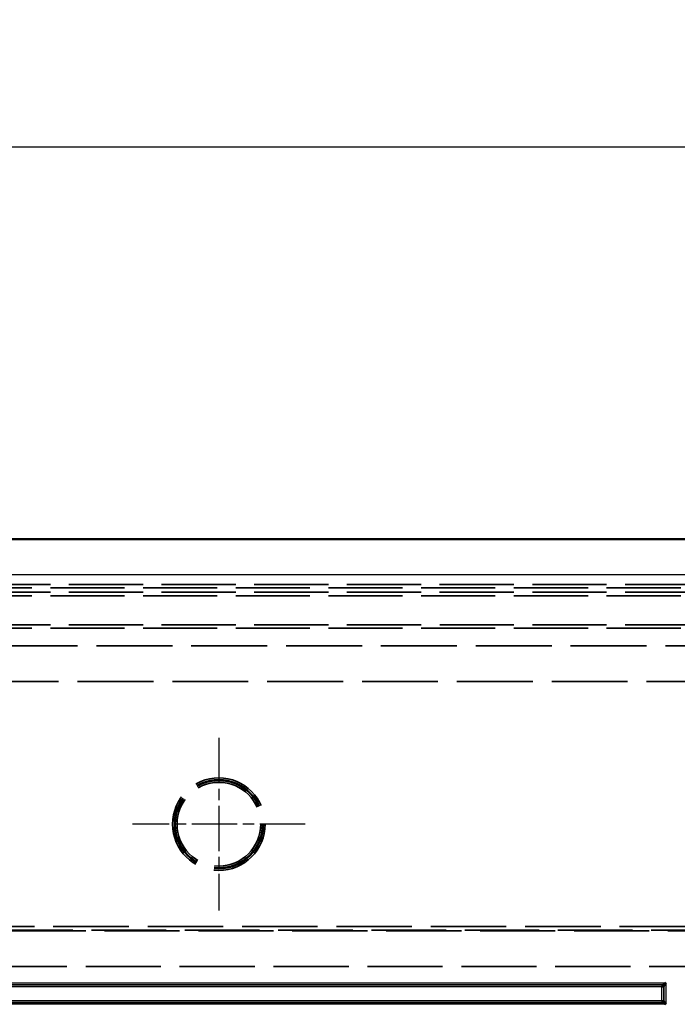
# Model space of a CAD drawing. Units: millimetres. Extents: x 1 to 1188, y 1 to 840.
# Drawn here: x 934 to 971, y 486 to 541 of the extents above; entities that cross this region are included whole.
import ezdxf

# ---------------------------------------------------------------- set-up
doc = ezdxf.new("R2010")
doc.units = ezdxf.units.MM
for name, pattern in [('CHAIN', [0.3543, 0.2362, -0.0295, 0.0591, -0.0295]), ('DASH_DOT', [0.37, 0.24, -0.06, 0.01, -0.06]), ('DASHED', [0.2067, 0.1654, -0.0413])]:
    doc.linetypes.add(name, pattern=pattern)
for name, color, linetype, lineweight in [('Bemaßung (ISO)', 1, 'Continuous', 25), ('Mittelpunktmarkierung (ISO)', 1, 'DASH_DOT', 25), ('Sichtbar (ISO)', 7, 'Continuous', 50), ('Sichtbar schmal (ISO)', 1, 'Continuous', 25), ('Verdeckt schmal (ISO)', 5, 'DASHED', 35)]:
    doc.layers.add(name, color=color, linetype=linetype, lineweight=lineweight)
doc.styles.add('5', font='isocpeur.ttf', dxfattribs={"width": 1.1})
doc.dimstyles.new('11-Bopla 5', dxfattribs={"dimtxt": 5, "dimasz": 2.5, "dimexe": 1, "dimexo": 0, "dimgap": 0.6, "dimtad": 1, "dimdec": 6, "dimrnd": 1e-08, "dimtxsty": '5', "dimcen": 0.09, "dimdle": 7, "dimclrd": 1, "dimclre": 1, "dimclrt": 7, "dimadec": 6, "dimazin": 2, "dimtfac": 0.7, "dimtdec": 3, "dimtmove": 0, "dimatfit": 3, "dimfxl": 1, "dimtolj": 1, "dimlwd": 25, "dimlwe": 25, "dimarcsym": 0})

# ---------------------------------------------------------------- blocks, each defined once
blk = doc.blocks.new('*D12')
at = {"layer": 'Bemaßung (ISO)', "color": 1, "linetype": 'Continuous', "lineweight": 25}
for p, q in [((868.894, 501.733), (868.894, 534.733)), ((1100.894, 501.733), (1100.894, 534.733)), ((1098.394, 533.733), (871.394, 533.733))]:
    blk.add_line(p, q, dxfattribs=at)
at = {"layer": 'Bemaßung (ISO)', "color": 1, "linetype": 'Continuous'}
for points in [[(871.394, 534.149), (871.394, 533.316), (868.894, 533.733)], [(1098.394, 534.149), (1098.394, 533.316), (1100.894, 533.733)]]:
    blk.add_solid(points, dxfattribs=at)
at = {"layer": 'Defpoints', "color": 0, "linetype": 'Continuous'}
for p in [(868.894, 533.733), (868.894, 501.733), (1100.894, 501.733)]:
    blk.add_point(p, dxfattribs=at)
at = {"layer": 'Bemaßung (ISO)', "color": 7, "linetype": 'Continuous', "lineweight": 25, "insert": (979.669, 534.333), "char_height": 5, "attachment_point": 7, "style": '5'}
blk.add_mtext('\\A1;232', dxfattribs=at)

msp = doc.modelspace()

# ---------------------------------------------------------------- linework, layer by layer
at = {"layer": 'Mittelpunktmarkierung (ISO)', "linetype": 'CHAIN', "ltscale": 10.779576}
for p, q in [((944.894488, 500.5832594), (944.894488, 490.8823917)), ((949.7449218, 495.7328256), (940.0440541, 495.7328256))]:
    msp.add_line(p, q, dxfattribs=at)
at = {"layer": 'Sichtbar (ISO)'}
for p, q in [((878.894488, 511.7328256), (1090.894488, 511.7328256)), ((969.8525758, 486.749713), (969.9927577, 486.819804)), ((969.9927577, 486.819804), (969.9226668, 486.6796221)), ((969.9927577, 485.6232645), (969.8525758, 485.6933554)), ((969.9226668, 485.7634464), (969.9927577, 485.6232645))]:
    msp.add_line(p, q, dxfattribs=at)
at = {"layer": 'Sichtbar schmal (ISO)'}
for p, q in [((1090.894488, 509.7328256), (878.894488, 509.7328256)), ((899.7962182, 486.819804), (969.9927577, 486.819804)), ((969.7927882, 486.7198192), (899.9961878, 486.7198192)), ((900.0067217, 486.7092852), (969.7822542, 486.7092852)), ((969.7822542, 486.6093005), (900.0067217, 486.6093005)), ((969.7822542, 486.7092852), (969.7927882, 486.7198192)), ((969.7822542, 486.7092852), (969.7822542, 486.6093005)), ((969.7822542, 485.833768), (969.7822542, 486.6093005)), ((969.7822542, 486.6093005), (969.882239, 486.6093005)), ((969.7927882, 486.7198192), (969.8525758, 486.749713)), ((969.8927729, 486.6198344), (969.882239, 486.6093005)), ((969.882239, 486.6093005), (969.882239, 485.833768)), ((969.9226668, 486.6796221), (969.8927729, 486.6198344)), ((969.8927729, 485.8232341), (969.8927729, 486.6198344)), ((969.9927577, 486.819804), (969.9927577, 485.6232645)), ((969.9927577, 485.6232645), (899.7962182, 485.6232645)), ((899.9961878, 485.7232493), (969.7927882, 485.7232493)), ((900.0067217, 485.833768), (969.7822542, 485.833768)), ((969.7822542, 485.7337833), (900.0067217, 485.7337833)), ((969.7822542, 485.833768), (969.882239, 485.833768)), ((969.7822542, 485.833768), (969.7822542, 485.7337833)), ((969.7927882, 485.7232493), (969.7822542, 485.7337833)), ((969.8525758, 485.6933554), (969.7927882, 485.7232493)), ((969.882239, 485.833768), (969.8927729, 485.8232341)), ((969.8927729, 485.8232341), (969.9226668, 485.7634464))]:
    msp.add_line(p, q, dxfattribs=at)
for centre, major_axis in [((969.7822542, 486.6093005), (-0.0707107, 0.0707107)), ((969.7927882, 486.6198344), (-0.0707107, 0.0707107)), ((969.7822542, 485.833768), (0.0707107, 0.0707107)), ((969.7927882, 485.8232341), (0.0707107, 0.0707107))]:
    msp.add_ellipse(centre, major_axis=major_axis, ratio=0.9996954599, start_param=3.9271431102, end_param=5.4976348505, dxfattribs=at)
at = {"layer": 'Verdeckt schmal (ISO)', "ltscale": 25.190632}
for p, q in [((1060.3945879, 509.1958659), (909.3943856, 509.1958659)), ((909.3943856, 508.9967369), (1060.394589, 508.9967369)), ((1060.3945903, 508.749806), (909.3943856, 508.749806)), ((909.3943856, 508.5506769), (1060.3945913, 508.5506769))]:
    msp.add_line(p, q, dxfattribs=at)
at = {"layer": 'Verdeckt schmal (ISO)', "ltscale": 25.19021}
for p, q in [((1060.3933251, 506.9314788), (909.3956509, 506.9314788)), ((909.3956509, 506.7314834), (1060.3933251, 506.7314834))]:
    msp.add_line(p, q, dxfattribs=at)
at = {"layer": 'Verdeckt schmal (ISO)', "ltscale": 25.768913}
for p, q in [((1059.464568, 505.7462478), (910.324408, 505.7462478)), ((910.324408, 503.7462934), (1059.464568, 503.7462934))]:
    msp.add_line(p, q, dxfattribs=at)
at = {"layer": 'Verdeckt schmal (ISO)', "ltscale": 25.523161}
for p, q in [((1090.407237, 489.7454833), (879.381739, 489.7454833)), ((879.381739, 487.7455239), (1090.407237, 487.7455239))]:
    msp.add_line(p, q, dxfattribs=at)
at = {"layer": 'Verdeckt schmal (ISO)', "ltscale": 25.34388}
msp.add_line((895.8386318, 489.7888846), (1073.9503442, 489.7888846), dxfattribs=at)
at = {"layer": 'Verdeckt schmal (ISO)', "ltscale": 25.645485}
msp.add_line((1067.0587721, 489.9888806), (902.7302038, 489.9888806), dxfattribs=at)
at = {"layer": 'Verdeckt schmal (ISO)', "ltscale": 26.340197}
msp.add_circle((944.894488, 495.7328256), 2.5995662, dxfattribs=at)
at = {"layer": 'Verdeckt schmal (ISO)', "ltscale": 25.326952}
msp.add_circle((944.894488, 495.7328256), 2.4995671, dxfattribs=at)
at = {"layer": 'Verdeckt schmal (ISO)', "ltscale": 24.829098}
msp.add_circle((944.894488, 495.7328256), 2.4504329, dxfattribs=at)
at = {"layer": 'Verdeckt schmal (ISO)', "ltscale": 23.815855}
msp.add_circle((944.894488, 495.7328256), 2.3504338, dxfattribs=at)

# ---------------------------------------------------------------- dimensions: what is measured, and where the dimension line sits
at = {"layer": 'Bemaßung (ISO)', "color": 1, "linetype": 'Continuous', "lineweight": 25}
dim = msp.add_linear_dim(base=(868.894488, 533.7328256), p1=(1100.894488, 501.7328256), p2=(868.894488, 501.7328256), angle=180, dimstyle='11-Bopla 5', override={"dimgap": 0.6, "dimdec": 6, "dimtol": 0, "dimlim": 0, "dimtp": 0, "dimtm": 0, "dimtdec": 3, "dimtofl": 0, "dimatfit": 1}, dxfattribs=at)
dim.commit()
dim.dimension.update_dxf_attribs({"geometry": '*D12', "text_midpoint": (984.894488, 533.7328256), "dimtype": 160})

doc.saveas('drawing.dxf')
